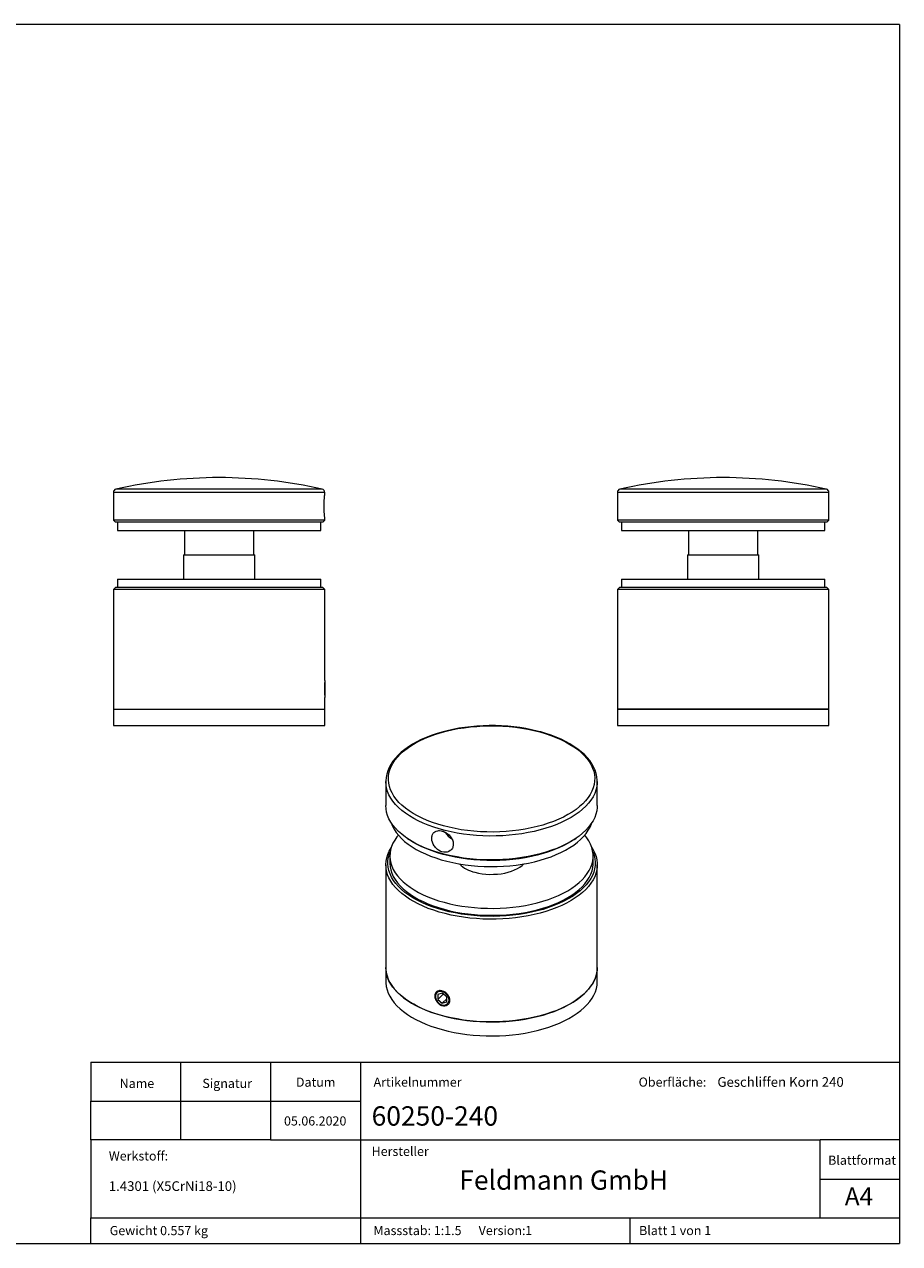
# Model space of a CAD drawing. Units: millimetres. Extents: x 7 to 438, y 7 to 308.
# Drawn here: x 223 to 438, y 7 to 308 of the extents above; entities that cross this region are included whole.
import ezdxf

# ---------------------------------------------------------------- set-up
doc = ezdxf.new("R2010")
doc.units = ezdxf.units.MM
doc.header["$LTSCALE"] = 1.5
doc.styles.add('SLDTEXTSTYLE0', font='TXT', dxfattribs={"width": 0.75})
doc.styles.add('SLDTEXTSTYLE1', font='TXT', dxfattribs={"width": 0.692308})

msp = doc.modelspace()

# ---------------------------------------------------------------- linework, layer by layer
at = {"color": 7, "linetype": 'Continuous', "lineweight": 0}
for p, q in [((438, 307.5), (7.5, 307.5)), ((438, 307.5), (438, 7.5)), ((239.1, 52.13), (261.19, 52.13)), ((239.1, 52.13), (239.1, 42.56)), ((261.19, 52.13), (283.29, 52.13)), ((261.19, 33), (261.19, 52.13)), ((283.29, 52.13), (305.4, 52.13)), ((283.29, 52.13), (283.29, 33)), ((305.4, 52.13), (438, 52.13)), ((305.4, 52.13), (305.4, 7.5)), ((239.1, 42.56), (261.19, 42.56)), ((239.1, 33), (239.1, 42.56)), ((261.19, 42.56), (283.29, 42.56)), ((283.29, 42.56), (305.4, 42.56)), ((261.19, 33), (239.1, 33)), ((239.1, 33), (239.1, 13.88)), ((283.29, 33), (261.19, 33)), ((283.29, 33), (305.4, 33)), ((305.4, 33), (418.5, 33)), ((438, 33), (418.5, 33)), ((418.5, 23.24), (418.5, 33)), ((418.5, 13.88), (418.5, 23.24)), ((438, 23.24), (418.5, 23.24)), ((239.1, 13.88), (438, 13.88)), ((239.1, 7.5), (239.1, 13.88)), ((371.7, 7.5), (371.7, 13.88)), ((7.5, 7.5), (438, 7.5))]:
    msp.add_line(p, q, dxfattribs=at)
at = {"color": 7, "linetype": 'Continuous', "lineweight": 15}
for p, q in [((244.64, 192.34), (244.64, 185.48)), ((296.64, 191.98), (296.64, 192.34)), ((368.6, 192.34), (368.6, 185.48)), ((420.6, 185.48), (420.6, 192.34)), ((244.64, 185.48), (245.14, 184.98)), ((296.64, 185.48), (244.64, 185.48)), ((296.14, 184.98), (245.14, 184.98)), ((245.64, 184.98), (245.64, 182.98)), ((295.64, 182.98), (295.64, 184.98)), ((296.14, 184.98), (296.64, 185.48)), ((296.64, 185.48), (296.64, 185.98)), ((368.6, 185.48), (369.1, 184.98)), ((394.6, 185.48), (368.6, 185.48)), ((394.6, 184.98), (369.1, 184.98)), ((369.6, 184.98), (369.6, 182.98)), ((420.6, 185.48), (394.6, 185.48)), ((420.1, 184.98), (394.6, 184.98)), ((419.6, 182.98), (419.6, 184.98)), ((420.1, 184.98), (420.6, 185.48)), ((245.64, 182.98), (295.64, 182.98)), ((262.14, 182.98), (262.14, 176.98)), ((279.14, 176.98), (279.14, 182.98)), ((369.6, 182.98), (394.6, 182.98)), ((386.1, 182.98), (386.1, 176.98)), ((394.6, 182.98), (419.6, 182.98)), ((403.1, 176.98), (403.1, 182.98)), ((261.89, 176.98), (261.89, 170.98)), ((261.89, 176.98), (279.39, 176.98)), ((279.39, 170.98), (279.39, 176.98)), ((385.85, 176.98), (385.85, 170.98)), ((385.85, 176.98), (403.35, 176.98)), ((403.35, 170.98), (403.35, 176.98)), ((245.14, 168.98), (244.64, 168.48)), ((244.64, 168.48), (244.64, 138.98)), ((296.64, 168.48), (244.64, 168.48)), ((296.14, 168.98), (245.14, 168.98)), ((245.64, 170.98), (245.64, 168.98)), ((245.64, 170.98), (295.64, 170.98)), ((295.64, 168.98), (295.64, 170.98)), ((296.64, 168.48), (296.14, 168.98)), ((296.64, 146.07), (296.64, 168.48)), ((369.1, 168.98), (368.6, 168.48)), ((368.6, 168.48), (368.6, 138.98)), ((394.6, 168.48), (368.6, 168.48)), ((394.6, 168.98), (369.1, 168.98)), ((369.6, 170.98), (369.6, 168.98)), ((369.6, 170.98), (419.6, 170.98)), ((420.1, 168.98), (394.6, 168.98)), ((420.6, 168.48), (394.6, 168.48)), ((419.6, 168.98), (419.6, 170.98)), ((420.6, 168.48), (420.1, 168.98)), ((420.6, 138.98), (420.6, 168.48)), ((296.64, 145.88), (296.64, 142.08)), ((296.64, 138.98), (296.64, 141.88)), ((244.64, 138.98), (244.64, 134.98)), ((244.64, 138.98), (296.64, 138.98)), ((296.64, 134.98), (296.64, 138.98)), ((368.6, 138.98), (368.6, 134.98)), ((368.6, 138.98), (420.6, 138.98)), ((394.6, 138.98), (368.6, 138.98)), ((420.6, 138.98), (394.6, 138.98)), ((420.6, 134.98), (420.6, 138.98)), ((244.64, 134.98), (296.64, 134.98)), ((368.6, 134.98), (420.6, 134.98)), ((311.64, 121.18), (311.64, 115.29)), ((311.64, 121.06), (311.64, 121.18)), ((363.64, 115.29), (363.64, 121.18)), ((363.64, 121.18), (363.64, 121.07)), ((316.86, 107.25), (317.26, 106.97)), ((358.02, 106.97), (358.42, 107.25)), ((312.64, 102.86), (312.64, 101.15)), ((362.64, 101.15), (362.64, 102.86)), ((311.64, 100.72), (311.64, 75.44)), ((363.64, 75.44), (363.64, 100.72)), ((311.64, 75.44), (311.64, 72.01)), ((363.64, 72.01), (363.64, 75.44)), ((325.51, 69.12), (324.4, 68.8)), ((326.61, 68.2), (325.51, 69.12)), ((325.77, 68.9), (324.4, 67.56)), ((324.4, 68.8), (324.4, 67.56)), ((324.4, 67.56), (325.51, 66.64)), ((326.61, 67.72), (325.51, 66.64)), ((325.51, 66.64), (326.61, 66.96)), ((326.61, 66.96), (326.61, 68.2))]:
    msp.add_line(p, q, dxfattribs=at)
at = {"color": 8, "linetype": 'Continuous', "lineweight": 15}
for p, q in [((296.64, 192.34), (244.64, 192.34)), ((296.02, 193.12), (245.26, 193.12)), ((394.6, 192.34), (368.6, 192.34)), ((394.6, 193.12), (369.23, 193.12)), ((419.98, 193.12), (394.6, 193.12)), ((420.6, 192.34), (394.6, 192.34))]:
    msp.add_line(p, q, dxfattribs=at)
at = {"color": 7, "linetype": 'Continuous', "lineweight": 15, "flags": 128}
for points in [[(296.64, 185.98), (296.64, 185.98), (296.64, 185.99), (296.63, 186.03), (296.62, 186.17), (296.6, 186.27), (296.59, 186.39), (296.57, 186.68), (296.55, 186.85), (296.54, 187.03), (296.51, 187.44), (296.5, 187.67), (296.49, 187.9), (296.47, 188.39), (296.47, 188.64), (296.46, 188.89), (296.47, 189.39), (296.47, 189.64), (296.48, 189.88), (296.5, 190.35), (296.51, 190.57), (296.53, 190.77), (296.55, 191.15), (296.57, 191.32), (296.58, 191.46), (296.61, 191.71), (296.62, 191.81), (296.63, 191.88), (296.64, 191.96), (296.64, 191.98), (296.64, 191.97), (296.63, 191.95)], [(296.64, 146.07), (296.64, 146.07), (296.64, 146.06), (296.63, 145.99), (296.63, 145.94), (296.62, 145.87), (296.61, 145.69), (296.6, 145.58), (296.59, 145.46), (296.58, 145.19), (296.57, 145.04), (296.57, 144.88), (296.56, 144.55), (296.56, 144.38), (296.55, 144.2), (296.55, 143.85), (296.55, 143.68), (296.56, 143.5), (296.56, 143.17), (296.57, 143.01), (296.58, 142.85), (296.59, 142.57), (296.6, 142.45), (296.6, 142.33), (296.61, 142.23), (296.62, 142.14), (296.62, 142.06), (296.63, 141.99), (296.64, 141.9), (296.64, 141.88), (296.64, 141.88)], [(349.61, 133.43), (348.89, 133.62), (347.5, 133.94), (346.07, 134.22), (344.61, 134.46), (343.13, 134.65), (341.63, 134.79), (340.12, 134.89), (338.6, 134.95), (337.08, 134.95), (335.55, 134.91), (334.04, 134.82), (332.54, 134.69), (331.05, 134.51), (329.59, 134.29), (328.15, 134.02), (326.75, 133.7), (325.38, 133.35), (324.06, 132.95), (322.78, 132.51), (321.55, 132.03), (320.37, 131.52), (319.26, 130.96), (318.2, 130.37), (317.22, 129.75), (316.3, 129.1), (315.45, 128.41), (314.69, 127.7), (314, 126.96), (313.4, 126.2), (312.88, 125.42), (312.45, 124.62), (312.11, 123.82), (311.86, 123), (311.71, 122.18), (311.64, 121.36), (311.65, 121.05)], [(349.48, 133.41), (350.87, 133), (352.2, 132.55), (353.48, 132.06), (354.69, 131.53), (355.84, 130.95), (356.91, 130.35), (357.91, 129.71), (358.83, 129.04), (359.67, 128.34), (360.41, 127.61), (361.07, 126.86), (361.64, 126.1), (362.11, 125.31), (362.48, 124.51), (362.76, 123.71), (362.94, 122.89), (363.01, 122.07), (362.99, 121.25), (362.87, 120.43), (362.65, 119.62), (362.33, 118.81), (361.91, 118.02), (361.39, 117.24), (360.78, 116.48), (360.09, 115.75), (359.3, 115.03), (358.42, 114.34), (357.47, 113.69), (356.43, 113.06), (355.33, 112.47), (354.15, 111.92), (352.91, 111.4), (351.6, 110.93), (350.24, 110.5), (348.84, 110.12), (347.38, 109.78), (345.89, 109.49), (344.37, 109.24), (342.82, 109.05), (341.25, 108.91), (339.67, 108.82), (338.07, 108.78), (336.48, 108.79), (334.89, 108.85), (333.31, 108.97), (331.75, 109.13), (330.21, 109.35), (328.7, 109.61), (327.23, 109.93), (325.8, 110.29), (324.41, 110.69), (323.08, 111.14), (321.8, 111.63), (320.59, 112.17), (319.44, 112.74), (318.37, 113.34), (317.37, 113.98), (316.45, 114.65), (315.61, 115.35), (314.87, 116.08), (314.21, 116.83), (313.64, 117.59), (313.17, 118.38), (312.8, 119.18), (312.52, 119.99), (312.34, 120.8), (312.27, 121.62), (312.29, 122.44), (312.41, 123.26), (312.63, 124.07), (312.96, 124.88), (313.37, 125.67), (313.89, 126.45), (314.5, 127.21), (315.2, 127.95), (315.98, 128.66), (316.86, 129.35), (317.81, 130), (318.85, 130.63), (319.95, 131.22), (321.13, 131.77), (322.37, 132.29), (323.68, 132.76), (325.04, 133.19), (326.44, 133.58), (327.9, 133.91), (329.39, 134.21), (330.91, 134.45), (332.46, 134.64), (334.03, 134.78), (335.61, 134.87), (337.21, 134.91), (338.8, 134.9), (340.39, 134.84), (341.97, 134.72), (343.53, 134.56), (345.07, 134.34), (346.58, 134.08), (348.05, 133.77), (349.48, 133.41)], [(363.63, 121.06), (363.63, 121.57), (363.54, 122.39), (363.37, 123.2), (363.1, 124), (362.75, 124.8), (362.31, 125.58), (361.78, 126.34), (361.17, 127.09), (360.47, 127.82), (359.7, 128.52), (358.85, 129.2), (357.92, 129.85), (356.92, 130.46), (355.86, 131.05), (354.74, 131.6), (353.55, 132.11), (352.31, 132.58), (351.03, 133.01), (349.77, 133.39), (349.61, 133.43)], [(363.64, 115.29), (363.62, 114.83), (363.52, 114), (363.31, 113.17), (363.01, 112.36), (362.6, 111.55), (362.1, 110.76), (361.51, 109.98), (360.82, 109.23), (360.04, 108.5), (359.18, 107.79), (358.23, 107.12), (357.21, 106.48), (356.1, 105.87), (354.93, 105.29), (353.69, 104.76), (352.39, 104.27), (351.03, 103.81), (349.62, 103.41), (348.16, 103.05), (346.66, 102.73), (345.13, 102.47), (343.56, 102.25), (341.98, 102.09), (340.38, 101.98), (338.76, 101.92), (337.15, 101.91), (335.53, 101.95), (333.92, 102.04), (332.33, 102.18), (330.76, 102.38), (329.21, 102.63), (327.7, 102.92), (326.23, 103.26), (324.8, 103.65), (323.42, 104.08), (322.09, 104.56), (320.83, 105.08), (319.63, 105.64), (318.49, 106.23), (317.44, 106.86), (316.46, 107.53), (315.56, 108.22), (314.75, 108.94), (314.03, 109.69), (313.4, 110.45), (312.86, 111.24), (312.42, 112.04), (312.08, 112.85), (311.83, 113.68), (311.69, 114.51), (311.64, 115.29)], [(312.97, 111.07), (312.98, 111.04), (313.29, 110.23), (313.7, 109.45), (314.2, 108.67), (314.8, 107.91), (315.49, 107.18), (316.27, 106.47), (317.14, 105.78), (318.09, 105.13), (319.11, 104.5), (320.22, 103.92), (321.39, 103.37), (322.63, 102.86), (323.92, 102.39), (325.28, 101.96), (326.68, 101.58), (328.13, 101.24), (329.61, 100.96), (331.13, 100.72), (332.67, 100.53), (334.24, 100.39), (335.82, 100.31), (337.4, 100.28), (338.99, 100.29), (340.57, 100.36), (342.14, 100.48), (343.69, 100.66), (345.21, 100.88), (346.71, 101.15), (348.17, 101.47), (349.59, 101.84), (350.95, 102.25), (352.27, 102.71), (353.53, 103.21), (354.72, 103.75), (355.84, 104.32), (356.89, 104.94), (357.87, 105.58), (358.76, 106.26), (359.56, 106.96), (360.28, 107.69), (360.91, 108.44), (361.44, 109.21), (361.88, 110), (362.22, 110.79), (362.31, 111.07)], [(314.72, 108.01), (314.37, 107.57), (313.84, 106.81), (313.4, 106.02), (313.06, 105.22), (312.82, 104.41), (312.68, 103.6), (312.64, 102.78), (312.7, 101.97), (312.86, 101.15), (313.12, 100.35), (313.48, 99.55), (313.94, 98.77), (314.49, 98), (315.14, 97.26), (315.87, 96.53), (316.69, 95.84), (317.6, 95.17), (318.59, 94.53), (319.66, 93.92), (320.79, 93.35), (322, 92.82), (323.27, 92.33), (324.59, 91.88), (325.97, 91.48)], [(328.24, 105.81), (328.23, 105.6), (328.2, 105.39), (328.15, 105.19), (328.08, 104.99), (328, 104.81), (327.77, 104.48), (327.63, 104.33), (327.48, 104.21), (327.14, 103.99), (326.94, 103.91), (326.75, 103.85), (326.54, 103.81), (326.32, 103.79), (326.1, 103.79), (325.88, 103.8), (325.43, 103.9), (325.21, 103.98), (324.99, 104.07), (324.58, 104.31), (324.37, 104.46), (324.18, 104.62), (323.83, 104.98), (323.67, 105.18), (323.53, 105.38), (323.28, 105.82), (323.18, 106.05), (323.1, 106.27), (322.98, 106.73), (322.95, 106.96), (322.94, 107.18), (322.96, 107.6), (323, 107.8), (323.05, 107.99), (323.21, 108.33), (323.32, 108.48), (323.43, 108.62), (323.72, 108.85), (323.88, 108.94), (324.05, 109.01), (324.43, 109.1), (324.64, 109.12), (324.84, 109.13), (325.28, 109.07), (325.51, 109.02), (325.73, 108.95), (326.17, 108.77), (326.39, 108.65), (326.6, 108.52), (327, 108.22), (327.19, 108.05), (327.36, 107.87), (327.67, 107.48), (327.81, 107.27), (327.92, 107.06), (328.02, 106.85), (328.11, 106.62), (328.17, 106.4), (328.22, 106.1), (328.24, 105.81)], [(325.97, 91.48), (327.4, 91.12), (328.87, 90.81), (330.37, 90.55), (331.9, 90.33), (333.45, 90.17), (335.03, 90.06), (336.61, 90), (338.19, 89.99), (339.78, 90.04), (341.35, 90.13), (342.91, 90.28), (344.45, 90.48), (345.97, 90.72), (347.44, 91.02), (348.88, 91.36), (350.28, 91.75), (351.62, 92.19), (352.91, 92.67), (354.13, 93.19), (355.29, 93.75), (356.38, 94.34), (357.39, 94.97), (358.32, 95.63), (359.17, 96.32), (359.93, 97.04), (360.61, 97.78), (361.19, 98.54), (361.67, 99.32), (362.06, 100.11), (362.35, 100.91), (362.54, 101.72), (362.63, 102.54), (362.62, 103.35), (362.51, 104.17), (362.3, 104.98), (361.99, 105.78), (361.58, 106.57), (361.08, 107.34), (360.56, 108.01)], [(358.02, 106.97), (357.56, 106.67), (356.52, 106.04), (355.41, 105.45), (354.23, 104.89), (352.98, 104.37), (351.67, 103.9), (350.31, 103.47), (348.89, 103.08), (347.43, 102.74), (345.93, 102.45), (344.4, 102.2), (342.85, 102.01), (341.27, 101.87), (339.68, 101.77), (338.08, 101.73), (336.47, 101.75), (334.88, 101.81), (333.29, 101.92), (331.72, 102.09), (330.18, 102.31), (328.66, 102.57), (327.18, 102.89), (325.74, 103.25), (324.35, 103.66), (323.01, 104.11), (321.72, 104.6), (320.5, 105.14), (319.35, 105.71), (318.27, 106.32), (317.27, 106.96), (317.26, 106.97)], [(362.31, 104.95), (362.65, 104.38), (363.05, 103.57), (363.34, 102.75), (363.54, 101.92), (363.63, 101.09), (363.62, 100.26), (363.52, 99.43), (363.31, 98.6), (363.01, 97.78), (362.6, 96.98), (362.1, 96.19), (361.51, 95.41), (360.82, 94.66), (360.04, 93.93), (359.18, 93.22), (358.23, 92.55), (357.21, 91.9), (356.1, 91.29), (354.93, 90.72), (353.69, 90.19), (352.39, 89.69), (351.03, 89.24), (349.62, 88.84), (348.16, 88.48), (346.66, 88.16), (345.13, 87.9), (343.56, 87.68), (341.98, 87.52), (340.38, 87.41), (338.76, 87.34), (337.15, 87.33), (335.53, 87.37), (333.92, 87.47), (332.33, 87.61), (330.76, 87.81), (329.21, 88.05), (327.7, 88.35), (326.23, 88.69), (324.8, 89.08), (323.42, 89.51), (322.09, 89.99), (320.83, 90.51), (319.63, 91.07), (318.49, 91.66), (317.44, 92.29), (316.46, 92.96), (315.56, 93.65), (314.75, 94.37), (314.03, 95.11), (313.4, 95.88), (312.86, 96.67), (312.42, 97.47), (312.08, 98.28), (311.83, 99.11), (311.69, 99.94), (311.64, 100.77), (311.7, 101.6), (311.85, 102.43), (312.11, 103.25), (312.46, 104.06), (312.92, 104.86), (312.97, 104.95)], [(362.55, 103.96), (362.6, 103.83), (362.88, 103.02), (363.06, 102.2), (363.14, 101.37), (363.11, 100.55), (362.99, 99.73), (362.77, 98.91), (362.44, 98.1), (362.02, 97.31), (361.51, 96.53), (360.9, 95.76), (360.19, 95.02), (359.4, 94.3), (358.52, 93.61), (357.56, 92.95), (356.52, 92.32), (355.41, 91.73), (354.23, 91.18), (352.98, 90.66), (351.67, 90.18), (350.31, 89.75), (348.89, 89.36), (347.43, 89.02), (345.93, 88.73), (344.4, 88.49), (342.85, 88.29), (341.27, 88.15), (339.68, 88.06), (338.08, 88.02), (336.47, 88.03), (334.88, 88.09), (333.29, 88.21), (331.72, 88.38), (330.18, 88.59), (328.66, 88.86), (327.18, 89.17), (325.74, 89.53), (324.35, 89.94), (323.01, 90.39), (321.72, 90.89), (320.5, 91.42), (319.35, 92), (318.27, 92.61), (317.27, 93.25), (316.35, 93.92), (315.51, 94.63), (314.76, 95.36), (314.1, 96.11), (313.53, 96.88), (313.05, 97.67), (312.68, 98.47), (312.4, 99.28), (312.22, 100.1), (312.14, 100.93), (312.17, 101.75), (312.29, 102.57), (312.51, 103.39), (312.73, 103.96)], [(312.64, 101.15), (312.64, 101.07), (312.7, 100.25), (312.86, 99.44), (313.12, 98.63), (313.48, 97.84), (313.94, 97.06), (314.49, 96.29), (315.14, 95.54), (315.87, 94.82), (316.69, 94.12), (317.6, 93.45), (318.59, 92.81), (319.66, 92.21), (320.79, 91.64), (322, 91.11), (323.27, 90.61), (324.59, 90.17), (325.97, 89.76)], [(325.97, 89.76), (327.4, 89.4), (328.87, 89.09), (330.37, 88.83), (331.9, 88.62), (333.45, 88.46), (335.03, 88.34), (336.61, 88.29), (338.19, 88.28), (339.78, 88.32), (341.35, 88.42), (342.91, 88.56), (344.45, 88.76), (345.97, 89.01), (347.44, 89.31), (348.88, 89.65), (350.28, 90.04), (351.62, 90.48), (352.91, 90.95), (354.13, 91.47), (355.29, 92.03), (356.38, 92.63), (357.39, 93.26), (358.32, 93.92), (359.17, 94.61), (359.93, 95.32), (360.61, 96.06), (361.19, 96.82), (361.67, 97.6), (362.06, 98.39), (362.35, 99.2), (362.54, 100.01), (362.63, 100.82), (362.64, 101.15)], [(333.56, 98.88), (334.42, 98.67), (335.32, 98.52), (336.24, 98.42), (337.18, 98.36), (338.13, 98.37), (339.07, 98.42), (340, 98.52), (340.89, 98.68), (341.75, 98.89), (342.56, 99.14), (343.32, 99.44), (344, 99.77), (344.62, 100.14), (345.15, 100.55), (345.55, 100.94)], [(311.64, 75.44), (311.65, 75.06), (311.75, 74.23), (311.94, 73.41), (312.24, 72.59), (312.63, 71.78), (313.12, 70.99), (313.7, 70.21), (314.38, 69.45), (315.15, 68.72), (316, 68.01), (316.94, 67.33), (317.96, 66.69), (319.05, 66.07), (320.22, 65.5), (321.45, 64.96), (322.75, 64.46), (324.1, 64), (325.51, 63.59)], [(363.64, 75.44), (363.62, 74.97), (363.52, 74.14), (363.31, 73.32), (363.01, 72.5), (362.6, 71.69), (362.1, 70.9), (361.51, 70.12), (360.82, 69.37), (360.04, 68.64), (359.18, 67.94), (358.23, 67.26), (357.21, 66.62), (356.1, 66.01), (354.93, 65.43), (353.69, 64.9), (352.39, 64.41), (351.03, 63.96), (349.62, 63.55), (348.16, 63.19), (346.66, 62.88), (345.13, 62.61), (343.56, 62.4), (341.98, 62.23), (340.38, 62.12), (338.76, 62.06), (337.15, 62.05), (335.53, 62.09), (333.92, 62.18), (332.33, 62.33), (330.76, 62.52), (329.21, 62.77), (327.7, 63.06), (326.23, 63.4), (324.8, 63.79), (323.42, 64.23), (322.09, 64.7), (320.83, 65.22), (319.63, 65.78), (318.49, 66.38), (317.44, 67.01), (316.46, 67.67), (315.56, 68.36), (314.75, 69.08), (314.03, 69.83), (313.4, 70.6), (312.86, 71.38), (312.42, 72.18), (312.08, 73), (311.83, 73.82), (311.69, 74.65), (311.64, 75.44)], [(325.51, 63.59), (326.96, 63.23), (328.45, 62.91), (329.98, 62.64), (331.54, 62.42), (333.13, 62.25), (334.73, 62.13), (336.34, 62.06), (337.96, 62.05), (339.57, 62.08), (341.18, 62.17), (342.77, 62.31), (344.35, 62.5), (345.9, 62.74), (347.41, 63.03), (348.89, 63.36), (350.33, 63.75), (351.71, 64.18), (353.05, 64.65), (354.32, 65.16), (355.53, 65.72), (356.67, 66.31), (357.73, 66.93), (358.72, 67.59), (359.62, 68.28), (360.44, 69), (361.18, 69.75), (361.82, 70.51), (362.37, 71.29), (362.82, 72.09), (363.17, 72.91), (363.43, 73.73), (363.58, 74.56), (363.64, 75.39), (363.64, 75.44)], [(311.64, 72.01), (311.65, 71.64), (311.75, 70.8), (311.94, 69.98), (312.24, 69.16), (312.63, 68.35), (313.12, 67.56), (313.7, 66.78), (314.38, 66.02), (315.15, 65.29), (316, 64.58), (316.94, 63.91), (317.96, 63.26), (319.05, 62.64), (320.22, 62.07), (321.45, 61.53), (322.75, 61.03), (324.1, 60.57), (325.51, 60.16)], [(325.51, 60.16), (326.96, 59.8), (328.45, 59.48), (329.98, 59.21), (331.54, 58.99), (333.13, 58.82), (334.73, 58.7), (336.34, 58.63), (337.96, 58.62), (339.57, 58.65), (341.18, 58.74), (342.77, 58.88), (344.35, 59.07), (345.9, 59.31), (347.41, 59.6), (348.89, 59.93), (350.33, 60.32), (351.71, 60.75), (353.05, 61.22), (354.32, 61.73), (355.53, 62.29), (356.67, 62.88), (357.73, 63.51), (358.72, 64.17), (359.62, 64.86), (360.44, 65.57), (361.18, 66.32), (361.82, 67.08), (362.37, 67.86), (362.82, 68.66), (363.17, 69.48), (363.43, 70.3), (363.58, 71.13), (363.64, 71.96), (363.64, 72.01)], [(327.4, 67.41), (327.4, 67.56), (327.38, 67.72), (327.34, 67.87), (327.29, 68.03), (327.16, 68.33), (327.08, 68.48), (326.98, 68.63), (326.76, 68.9), (326.64, 69.03), (326.5, 69.15), (326.37, 69.25), (326.22, 69.35), (326.07, 69.44), (325.92, 69.52), (325.61, 69.65), (325.45, 69.69), (325.29, 69.72), (324.99, 69.75), (324.85, 69.74), (324.7, 69.73), (324.44, 69.65), (324.32, 69.59), (324.21, 69.53), (324.02, 69.36), (323.94, 69.25), (323.86, 69.14), (323.76, 68.89), (323.72, 68.76), (323.7, 68.61), (323.69, 68.32), (323.71, 68.16), (323.73, 68), (323.83, 67.68), (323.89, 67.53), (323.97, 67.37), (324.15, 67.07), (324.25, 66.93), (324.37, 66.79), (324.49, 66.67), (324.62, 66.55), (324.76, 66.44), (324.91, 66.34), (325.2, 66.19), (325.36, 66.12), (325.52, 66.08), (325.83, 66.02), (325.98, 66.01), (326.13, 66.02), (326.42, 66.07), (326.56, 66.12), (326.69, 66.17), (326.92, 66.33), (327.02, 66.42), (327.11, 66.53), (327.19, 66.64), (327.26, 66.76), (327.31, 66.89), (327.36, 67.03), (327.4, 67.41)], [(327.19, 67.42), (327.14, 67.81), (327.01, 68.2), (326.79, 68.57), (326.51, 68.91), (326.17, 69.19), (325.8, 69.4), (325.41, 69.53), (325.02, 69.57), (324.67, 69.52), (324.35, 69.38), (324.1, 69.15), (323.93, 68.86), (323.84, 68.52), (323.84, 68.14), (323.93, 67.75), (324.1, 67.36), (324.35, 67.01), (324.67, 66.7), (325.02, 66.45), (325.41, 66.28), (325.8, 66.19), (326.17, 66.2), (326.51, 66.3), (326.79, 66.48), (327.01, 66.74), (327.14, 67.06), (327.19, 67.42)]]:
    msp.add_lwpolyline(points, dxfattribs=at)
at = {"color": 8, "linetype": 'Continuous', "lineweight": 15, "flags": 128}
msp.add_lwpolyline([(363.64, 121.07), (363.62, 120.71), (363.52, 119.88), (363.31, 119.06), (363.01, 118.24), (362.6, 117.43), (362.1, 116.64), (361.51, 115.87), (360.82, 115.11), (360.04, 114.38), (359.18, 113.68), (358.23, 113), (357.21, 112.36), (356.1, 111.75), (354.93, 111.18), (353.69, 110.64), (352.39, 110.15), (351.03, 109.7), (349.62, 109.29), (348.16, 108.93), (346.66, 108.62), (345.13, 108.35), (343.56, 108.14), (341.98, 107.97), (340.38, 107.86), (338.76, 107.8), (337.15, 107.79), (335.53, 107.83), (333.92, 107.92), (332.33, 108.07), (330.76, 108.26), (329.21, 108.51), (327.7, 108.8), (326.23, 109.15), (324.8, 109.53), (323.42, 109.97), (322.09, 110.44), (320.83, 110.96), (319.63, 111.52), (318.49, 112.12), (317.44, 112.75), (316.46, 113.41), (315.56, 114.1), (314.75, 114.82), (314.03, 115.57), (313.4, 116.34), (312.86, 117.12), (312.42, 117.92), (312.08, 118.74), (311.83, 119.56), (311.69, 120.39), (311.64, 121.06)], dxfattribs=at)
at = {"color": 7, "linetype": 'Continuous', "lineweight": 15}
for centre, radius, start, end in [((270.64, 81.81), 114.17, 77.1566, 102.8434), ((394.6, 81.81), 114.17, 77.1566, 102.8434), ((245.44, 192.34), 0.8, 102.8434, 180), ((295.84, 192.34), 0.8, 0, 77.1566), ((369.4, 192.34), 0.8, 102.8434, 180), ((419.8, 192.34), 0.8, 0, 77.1566), ((329.67, 110.52), 3.86, 208.0728, 242.3179), ((335.33, 106.76), 8.08, 226.1385, 257.3164)]:
    msp.add_arc(centre, radius, start, end, dxfattribs=at)

# ---------------------------------------------------------------- texts
at = {"color": 7, "linetype": 'Continuous', "lineweight": 0}
for s, insert, char_height, attachment_point, style in [('Name', (250.43, 48.05), 2.25, 2, 'SLDTEXTSTYLE0'), ('Signatur', (272.63, 48.05), 2.25, 2, 'SLDTEXTSTYLE0'), ('Datum', (294.38, 48.35), 2.25, 2, 'SLDTEXTSTYLE0'), ('Artikelnummer', (308.63, 48.37), 2.25, 1, 'SLDTEXTSTYLE0'), ('Oberfläche:', (373.81, 48.37), 2.25, 1, 'SLDTEXTSTYLE0'), ('Geschliffen Korn 240', (393.19, 48.46), 2.3813, 1, 'SLDTEXTSTYLE0'), ('60250-240', (308.15, 41.29), 4.762, 1, 'SLDTEXTSTYLE0'), ('05.06.2020', (294.27, 38.81), 2.25, 2, 'SLDTEXTSTYLE0'), ('Werkstoff:', (243.51, 30.2), 2.25, 1, 'SLDTEXTSTYLE0'), ('Hersteller', (308.15, 31.33), 2.25, 1, 'SLDTEXTSTYLE0'), ('Blattformat', (420.42, 29.15), 2.25, 1, 'SLDTEXTSTYLE0'), ('Feldmann GmbH', (329.71, 25.51), 4.7625, 1, 'SLDTEXTSTYLE0'), ('1.4301 (X5CrNi18-10)', (243.51, 22.84), 2.3813, 1, 'SLDTEXTSTYLE0'), ('A4', (424.53, 21.32), 4.366, 1, 'SLDTEXTSTYLE0'), ('Gewicht 0.557 kg', (255.82, 11.83), 2.25, 2, 'SLDTEXTSTYLE0'), ('Massstab: 1:1.5', (308.59, 11.85), 2.25, 1, 'SLDTEXTSTYLE0'), ('Blatt 1 von 1', (373.92, 11.85), 2.25, 1, 'SLDTEXTSTYLE1'), ('Version:', (334.47, 11.85), 2.25, 1, 'SLDTEXTSTYLE0'), ('1', (345.91, 11.85), 2.25, 1, 'SLDTEXTSTYLE0')]:
    msp.add_mtext(s, dxfattribs=dict(at, insert=insert, char_height=char_height, attachment_point=attachment_point, style=style))

doc.saveas('drawing.dxf')
